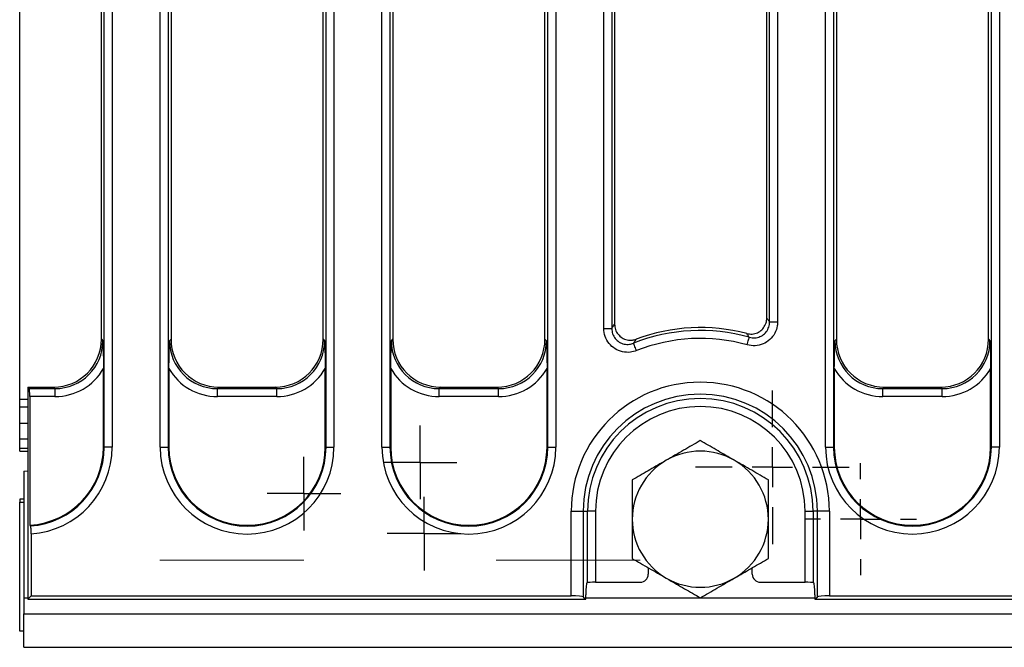
# Model space of a CAD drawing. Units: millimetres. Extents: x -117 to 664, y -32 to 370.
# Drawn here: x 34 to 65, y 149 to 169 of the extents above; entities that cross this region are included whole.
import ezdxf

# ---------------------------------------------------------------- set-up
doc = ezdxf.new("R2010")
doc.units = ezdxf.units.MM
doc.linetypes.add('CENTERX2', pattern=[20.32, 12.7, -2.54, 2.54, -2.54])
doc.layers.add('FORMAT', color=7, linetype='Continuous')

# ---------------------------------------------------------------- blocks, each defined once
blk = doc.blocks.new('SW_CENTERMARKSYMBOL_12')
at = {"layer": 'FORMAT', "color": 0}
for p, q in [((0, 1.25), (0, 1.75)), ((0, 0), (0, 0.625)), ((-1.25, 0), (-1.75, 0)), ((0, 0), (-0.625, 0)), ((0, 0), (0, -0.625)), ((0, 0), (0.625, 0)), ((1.25, 0), (1.75, 0)), ((0, -1.25), (0, -1.75))]:
    blk.add_line(p, q, dxfattribs=at)
blk = doc.blocks.new('SW_CENTERMARKSYMBOL_16')
at = {"layer": 'FORMAT', "color": 0}
for p, q in [((0, 0.625), (0, 1.15)), ((0, 0), (0, 0.625)), ((-0.625, 0), (-1.15, 0)), ((0, 0), (-0.625, 0)), ((0, 0), (0, -0.625)), ((0, 0), (0.625, 0)), ((0.625, 0), (1.15, 0)), ((0, -0.625), (0, -1.15))]:
    blk.add_line(p, q, dxfattribs=at)
blk = doc.blocks.new('SW_CENTERMARKSYMBOL_17')
at = {"layer": 'FORMAT', "color": 0}
for p, q in [((0, 0.625), (0, 1.15)), ((0, 0), (0, 0.625)), ((-0.625, 0), (-1.15, 0)), ((0, 0), (-0.625, 0)), ((0, 0), (0, -0.625)), ((0, 0), (0.625, 0)), ((0.625, 0), (1.15, 0)), ((0, -0.625), (0, -1.15))]:
    blk.add_line(p, q, dxfattribs=at)
blk = doc.blocks.new('SW_CENTERMARKSYMBOL_23')
at = {"layer": 'FORMAT', "color": 0}
for p, q in [((0, 0.625), (0, 1.153)), ((0, 0), (0, 0.625)), ((-0.625, 0), (-1.153, 0)), ((0, 0), (-0.625, 0)), ((0, 0), (0, -0.625)), ((0, 0), (0.625, 0)), ((0.625, 0), (1.153, 0)), ((0, -0.625), (0, -1.153))]:
    blk.add_line(p, q, dxfattribs=at)
blk = doc.blocks.new('SW_CENTERMARKSYMBOL_38')
at = {"layer": 'FORMAT', "color": 0}
for p, q in [((0, 1.25), (0, 2.4)), ((0, 0), (0, 0.625)), ((-1.25, 0), (-2.4, 0)), ((0, 0), (-0.625, 0)), ((0, 0), (0, -0.625)), ((0, 0), (0.625, 0)), ((1.25, 0), (2.4, 0)), ((0, -1.25), (0, -2.4))]:
    blk.add_line(p, q, dxfattribs=at)

msp = doc.modelspace()

# ---------------------------------------------------------------- linework, layer by layer
at = {"color": 7, "linetype": 'Continuous', "lineweight": 25}
for p, q in [((36.605256, 155.316228), (36.605256, 182.816227)), ((36.854299, 182.816227), (36.854299, 155.316228)), ((38.352417, 155.316228), (38.352417, 182.816227)), ((38.60146, 182.816227), (38.60146, 155.316228)), ((43.53025, 155.316228), (43.53025, 182.816227)), ((43.779301, 182.816227), (43.779301, 155.316228)), ((45.277411, 155.316228), (45.277411, 182.816227)), ((45.526462, 182.816227), (45.526462, 155.316228)), ((50.455252, 155.316228), (50.455252, 182.816227)), ((50.704302, 182.816227), (50.704302, 155.316228)), ((33.965858, 156.803765), (33.965858, 181.32869)), ((52.202413, 159.025967), (52.202413, 179.53633)), ((52.451464, 179.53633), (52.451464, 159.025967)), ((57.380254, 159.228983), (57.380254, 179.53633)), ((57.629304, 179.53633), (57.629304, 159.228983)), ((59.127415, 155.316228), (59.127415, 179.53633)), ((59.376465, 179.53633), (59.376465, 155.316228)), ((64.305255, 155.316228), (64.305255, 179.53633)), ((64.554298, 179.53633), (64.554298, 155.316228)), ((36.515856, 158.68552), (36.515856, 179.446935)), ((38.69086, 179.446935), (38.69086, 158.68552)), ((43.440858, 158.68552), (43.440858, 179.446935)), ((45.615861, 179.446935), (45.615861, 158.68552)), ((50.36586, 158.68552), (50.36586, 179.446935)), ((52.540856, 179.446935), (52.540856, 159.156144)), ((57.290862, 159.345896), (57.290862, 179.446935)), ((59.465857, 179.446935), (59.465857, 158.68552)), ((64.215856, 158.68552), (64.215856, 179.446935)), ((52.202413, 159.025967), (52.451464, 159.025967)), ((57.380254, 159.228983), (57.629304, 159.228983)), ((36.515856, 158.68552), (36.561506, 158.639869)), ((38.64521, 158.639869), (38.69086, 158.68552)), ((43.440858, 158.68552), (43.486508, 158.639869)), ((45.570204, 158.639869), (45.615861, 158.68552)), ((50.36586, 158.68552), (50.41151, 158.639869)), ((59.420208, 158.639869), (59.465857, 158.68552)), ((64.215856, 158.68552), (64.261506, 158.639869)), ((36.581474, 155.316228), (36.581474, 157.774239)), ((38.625242, 157.774239), (38.625242, 155.316228)), ((43.506475, 155.316228), (43.506475, 157.774239)), ((45.550244, 157.774239), (45.550244, 155.316228)), ((50.431477, 155.316228), (50.431477, 157.774239)), ((59.40024, 157.774239), (59.40024, 155.316228)), ((64.281473, 155.316228), (64.281473, 157.774239)), ((34.215855, 157.191228), (34.215855, 150.566227)), ((34.215855, 157.191228), (34.261512, 157.145577)), ((34.215855, 157.191228), (35.021568, 157.191228)), ((34.261512, 157.145577), (35.067218, 157.145577)), ((35.067218, 157.145577), (35.021568, 157.191228)), ((35.067218, 157.145577), (35.067218, 156.896528)), ((40.185148, 157.191228), (40.139498, 157.145577)), ((40.139498, 156.896528), (40.139498, 157.145577)), ((40.139498, 157.145577), (41.992219, 157.145577)), ((40.185148, 157.191228), (41.946562, 157.191228)), ((41.992219, 157.145577), (41.946562, 157.191228)), ((41.992219, 156.896528), (41.992219, 157.145577)), ((47.11015, 157.191228), (47.0645, 157.145577)), ((47.0645, 156.896528), (47.0645, 157.145577)), ((47.0645, 157.145577), (48.917214, 157.145577)), ((47.11015, 157.191228), (48.871564, 157.191228)), ((48.917214, 157.145577), (48.871564, 157.191228)), ((48.917214, 156.896528), (48.917214, 157.145577)), ((60.960153, 157.191228), (60.914496, 157.145577)), ((60.914496, 156.896528), (60.914496, 157.145577)), ((60.914496, 157.145577), (62.767217, 157.145577)), ((60.960153, 157.191228), (62.721567, 157.191228)), ((62.767217, 157.145577), (62.721567, 157.191228)), ((62.767217, 156.896528), (62.767217, 157.145577)), ((33.965858, 156.566227), (33.965858, 156.803765)), ((34.281472, 156.896528), (34.281472, 152.879666)), ((35.067218, 156.896528), (34.281472, 156.896528)), ((41.992219, 156.896528), (40.139498, 156.896528)), ((48.917214, 156.896528), (47.0645, 156.896528)), ((62.767217, 156.896528), (60.914496, 156.896528)), ((34.215855, 156.566227), (33.965858, 156.566227)), ((33.965858, 156.066227), (33.965858, 156.566227)), ((33.965858, 156.066227), (34.215855, 156.066227)), ((33.965858, 155.566227), (33.965858, 156.066227)), ((33.965858, 155.278503), (33.965858, 155.566227)), ((34.215855, 155.278503), (33.965858, 155.278503)), ((33.965858, 155.191227), (33.965858, 155.278503)), ((36.581474, 155.316228), (36.605256, 155.316228)), ((36.854299, 155.316228), (36.605256, 155.316228)), ((38.352417, 155.316228), (38.60146, 155.316228)), ((38.625242, 155.316228), (38.60146, 155.316228)), ((43.506475, 155.316228), (43.53025, 155.316228)), ((43.53025, 155.316228), (43.779301, 155.316228)), ((45.277411, 155.316228), (45.526462, 155.316228)), ((45.550244, 155.316228), (45.526462, 155.316228)), ((50.431477, 155.316228), (50.455252, 155.316228)), ((50.455252, 155.316228), (50.704302, 155.316228)), ((59.127415, 155.316228), (59.376465, 155.316228)), ((59.40024, 155.316228), (59.376465, 155.316228)), ((64.281473, 155.316228), (64.305255, 155.316228)), ((64.554298, 155.316228), (64.305255, 155.316228)), ((33.965858, 155.191227), (34.215855, 155.191227)), ((34.090856, 154.566228), (34.215855, 154.572493)), ((34.090856, 154.566228), (34.090856, 150.616228)), ((33.965858, 153.691227), (33.965858, 153.603952)), ((34.090856, 153.691227), (33.965858, 153.691227)), ((33.965858, 149.566227), (33.965858, 153.603952)), ((33.965858, 153.603952), (34.090856, 153.603952)), ((51.186318, 150.675589), (51.186318, 153.316227)), ((51.186318, 153.316227), (51.55989, 153.316227)), ((51.55989, 153.316227), (51.55989, 150.645639)), ((51.55989, 153.316227), (51.695893, 153.316227)), ((51.695893, 151.088815), (51.695893, 153.316227)), ((51.944943, 153.316227), (51.695893, 153.316227)), ((51.944943, 153.316227), (51.944943, 151.096783)), ((58.486777, 153.316227), (58.735827, 153.316227)), ((58.486777, 151.096783), (58.486777, 153.316227)), ((58.871823, 153.316227), (58.735827, 153.316227)), ((58.735827, 153.316227), (58.735827, 151.088815)), ((59.245395, 153.316227), (58.871823, 153.316227)), ((58.871823, 150.645639), (58.871823, 153.316227)), ((59.245395, 153.316227), (59.245395, 150.675589)), ((34.305254, 152.857322), (34.281472, 152.879666)), ((34.325222, 152.609054), (34.325222, 150.675589)), ((53.590859, 151.550684), (53.590859, 151.346478)), ((56.840861, 151.346478), (56.840861, 151.550684)), ((51.670971, 151.078866), (51.695893, 151.088815)), ((51.944943, 151.096783), (53.340974, 151.096783)), ((57.090746, 151.096783), (58.486777, 151.096783)), ((58.735827, 151.088815), (58.760749, 151.078866)), ((34.325222, 150.675589), (34.215855, 150.566227)), ((34.325222, 150.675589), (51.186318, 150.675589)), ((51.55989, 150.645639), (51.639306, 150.566227)), ((51.639306, 150.566227), (51.639306, 150.704095)), ((58.792407, 150.704095), (58.792407, 150.566227)), ((58.792407, 150.566227), (58.871823, 150.645639)), ((59.245395, 150.675589), (158.606497, 150.675589)), ((34.090856, 150.616228), (34.090856, 150.116227)), ((34.215855, 150.566227), (51.639306, 150.566227)), ((58.792407, 150.566227), (158.715858, 150.566227)), ((34.090856, 150.116227), (283.840859, 150.116227)), ((34.090856, 149.066228), (34.090856, 150.116227)), ((34.090856, 149.566227), (33.965858, 149.566227)), ((34.090856, 149.066228), (283.840859, 149.066228))]:
    msp.add_line(p, q, dxfattribs=at)
at = {"color": 8, "linetype": 'Continuous', "lineweight": 25}
for p, q in [((34.215855, 156.803765), (33.965858, 156.803765)), ((34.215855, 155.566227), (33.965858, 155.566227)), ((34.090856, 150.616228), (34.215855, 150.616228)), ((51.639306, 150.616228), (55.209385, 150.616228)), ((55.222335, 150.616228), (58.792407, 150.616228))]:
    msp.add_line(p, q, dxfattribs=at)
at = {"color": 7, "linetype": 'Continuous', "lineweight": 25, "flags": 128}
for points in [[(56.679497, 158.509848), (56.691999, 158.554215), (56.704069, 158.597061), (56.715304, 158.636916), (56.725303, 158.672413), (56.733737, 158.702337), (56.740308, 158.72566), (56.744801, 158.741583), (56.747044, 158.749559)], [(53.225199, 158.331523), (53.208189, 158.374367), (53.191768, 158.415742), (53.176494, 158.454228), (53.16289, 158.488507), (53.151416, 158.517403), (53.142475, 158.539925), (53.136373, 158.555301), (53.133318, 158.563004)]]:
    msp.add_lwpolyline(points, dxfattribs=at)
at = {"color": 7, "linetype": 'Continuous', "lineweight": 25}
for centre, radius, start, end in [((55.215858, 153.316228), 5.644966, 74.2614178, 111.6490134), ((55.215858, 153.316228), 5.734361, 75.3440298, 110.443574), ((55.215858, 153.316228), 5.395917, 74.2614178, 111.6490134), ((55.215858, 153.316228), 4.029538, 0, 180), ((55.215858, 153.316228), 3.655965, 0, 180), ((55.215858, 153.316228), 3.519966, 0, 180), ((55.215858, 153.316228), 3.270917, 0, 180), ((34.140858, 155.316228), 2.440616, 273.3029343, 0), ((34.140858, 155.316228), 2.464395, 273.8249293, 0), ((34.140858, 155.316228), 2.713444, 273.8958766, 0), ((41.065858, 155.316228), 2.713444, 180, 0), ((41.065858, 155.316228), 2.464395, 180, 0), ((41.065858, 155.316228), 2.440616, 180, 0), ((47.990858, 155.316228), 2.713444, 180, 0), ((47.990858, 155.316228), 2.464395, 180, 0), ((47.990858, 155.316228), 2.440616, 180, 0), ((61.840858, 155.316228), 2.713444, 180, 0), ((61.840858, 155.316228), 2.464395, 180, 0), ((61.840858, 155.316228), 2.440616, 180, 0), ((55.215858, 153.066228), 2.125, 60, 120), ((55.215858, 153.066228), 2.125, 120, 180), ((55.215858, 153.066228), 2.125, 0, 60), ((55.215858, 153.066228), 2.125, 180, 240), ((55.215858, 153.066228), 2.125, 300, 0), ((55.215858, 153.066228), 2.125, 240, 300)]:
    msp.add_arc(centre, radius, start, end, dxfattribs=at)
for centre, major_axis, ratio, start_param, end_param in [((35.010128, 158.696957), (1.068748, -1.068748), 0.992432509, 5.501585242, 7.064785372), ((35.053872, 158.653213), (1.071434, -1.071434), 0.989944825, 5.501585242, 7.064785372), ((40.152843, 158.653213), (1.071434, 1.071434), 0.989944825, 2.359992588, 3.923192719), ((40.196588, 158.696957), (-1.068748, -1.068748), 0.992432509, 5.501585242, 7.064785372), ((41.935128, 158.696957), (1.068748, -1.068748), 0.992432509, 5.501585242, 7.064785372), ((41.978872, 158.653213), (1.071434, -1.071434), 0.989944825, 5.501585242, 7.064785372), ((47.077843, 158.653213), (1.071434, 1.071434), 0.989944825, 2.359992588, 3.923192719), ((47.121588, 158.696957), (-1.068748, -1.068748), 0.992432509, 5.501585242, 7.064785372), ((48.860128, 158.696957), (1.068748, -1.068748), 0.992432509, 5.501585242, 7.064785372), ((48.903872, 158.653213), (1.071434, -1.071434), 0.989944825, 5.501585242, 7.064785372), ((60.927843, 158.653213), (1.071434, 1.071434), 0.989944825, 2.359992588, 3.923192719), ((60.971588, 158.696957), (-1.068748, -1.068748), 0.992432509, 5.501585242, 7.064785372), ((62.710128, 158.696957), (1.068748, -1.068748), 0.992432509, 5.501585242, 7.064785372), ((62.753872, 158.653213), (1.071434, -1.071434), 0.989944825, 5.501585242, 7.064785372), ((35.053872, 158.653213), (1.246873, -1.246873), 0.992432509, 5.501585242, 6.548367867), ((40.152843, 158.653213), (-1.246873, -1.246873), 0.992432509, 6.018002747, 7.064785372), ((41.978872, 158.653213), (1.246873, -1.246873), 0.992432509, 5.501585242, 6.548367867), ((47.077843, 158.653213), (-1.246873, -1.246873), 0.992432509, 6.018002747, 7.064785372), ((48.903872, 158.653213), (1.246873, -1.246873), 0.992432509, 5.501585242, 6.548367867), ((60.927843, 158.653213), (-1.246873, -1.246873), 0.992432509, 6.018002747, 7.064785372), ((62.753872, 158.653213), (1.246873, -1.246873), 0.992432509, 5.501585242, 6.548367867), ((34.259602, 156.896528), (0, 0.25), 0.087488664, 4.71238898, 6.195918845), ((53.340515, 151.346936), (-0.208457, 0.138901), 0.998022861, 2.159478013, 3.72844784), ((57.091201, 151.346936), (-0.208457, -0.138901), 0.998022861, 5.69633012, 7.265299948), ((51.672114, 150.704094), (0, 0.375), 0.087488664, 0.034906585, 1.570796327), ((51.944941, 151.088053), (0.25, 0), 0.034920769, 1.570796327, 3.054326191), ((58.486775, 151.088053), (0.25, 0), 0.034920769, 0.087266463, 1.570796327), ((58.759602, 150.704094), (0, 0.375), 0.087488664, 4.71238898, 6.248278722), ((51.18632, 150.64278), (0.375, 0), 0.087488664, 0.087266463, 1.570796327), ((59.245395, 150.64278), (0.375, 0), 0.087488664, 1.570796327, 3.054326191)]:
    msp.add_ellipse(centre, major_axis=major_axis, ratio=ratio, start_param=start_param, end_param=end_param, dxfattribs=at)
for points, knots in [([(56.666734, 158.864007), (56.72259, 158.855076), (56.834318, 158.837211), (57.000812, 158.882622), (57.142335, 158.976571), (57.243647, 159.112638), (57.2865, 159.243398), (57.289862, 159.322414), (57.290862, 159.345896)], [0, 0, 0, 0, 0.185427378, 0.370907677, 0.555175639, 0.738575632, 0.922309293, 1, 1, 1, 1]), ([(57.290862, 159.345896), (57.311625, 159.318915), (57.341425, 159.28019), (57.371219, 159.240898), (57.380254, 159.228983)], [0, 0, 0, 0, 0.696749665, 1, 1, 1, 1]), ([(53.225199, 158.331523), (53.162291, 158.311954), (53.019621, 158.267572), (52.782433, 158.282723), (52.546766, 158.377408), (52.356439, 158.547213), (52.227156, 158.772009), (52.21066, 158.941324), (52.202413, 159.025967)], [0, 0, 0, 0, 0.135459231, 0.307210701, 0.478841286, 0.651636428, 0.825847297, 1, 1, 1, 1]), ([(52.451464, 159.025967), (52.45982, 159.038255), (52.489612, 159.082064), (52.519414, 159.125147), (52.540856, 159.156144)], [0, 0, 0, 0, 0.280506228, 1, 1, 1, 1]), ([(52.451464, 159.025967), (52.45664, 158.969165), (52.466969, 158.855806), (52.552593, 158.70494), (52.679532, 158.591318), (52.837137, 158.528489), (52.995865, 158.519338), (53.091187, 158.54962), (53.133318, 158.563004)], [0, 0, 0, 0, 0.1748230827, 0.3488965456, 0.5210802399, 0.6921626875, 0.86393988, 1, 1, 1, 1]), ([(52.540856, 159.156144), (52.546352, 159.099742), (52.557345, 158.986917), (52.643513, 158.837111), (52.770361, 158.723918), (52.927499, 158.660716), (53.082044, 158.65089), (53.174188, 158.678014), (53.212935, 158.689419)], [0, 0, 0, 0, 0.17597938, 0.352019506, 0.526682237, 0.700231275, 0.873942603, 1, 1, 1, 1]), ([(57.629304, 159.228983), (57.62739, 159.189044), (57.621486, 159.065814), (57.551792, 158.866397), (57.396117, 158.665207), (57.181187, 158.528288), (56.930145, 158.464895), (56.763038, 158.494865), (56.679497, 158.509848)], [0, 0, 0, 0, 0.0871637587, 0.2689414554, 0.450415399, 0.6328003536, 0.8164276077, 1, 1, 1, 1]), ([(56.747044, 158.749559), (56.802946, 158.739218), (56.914549, 158.718571), (57.082552, 158.760177), (57.226137, 158.851479), (57.329726, 158.986171), (57.375588, 159.119733), (57.37911, 159.2022), (57.380254, 159.228983)], [0, 0, 0, 0, 0.1841250971, 0.3675872564, 0.5494321013, 0.7305120933, 0.9124782966, 1, 1, 1, 1]), ([(36.561506, 158.639869), (36.561548, 158.638668), (36.566571, 158.495724), (36.576955, 158.217257), (36.579993, 157.919409), (36.581474, 157.774239)], [0, 0, 0, 0, 0.004325997, 0.514712562, 1, 1, 1, 1]), ([(38.625242, 157.774239), (38.626723, 157.919409), (38.629761, 158.217257), (38.640145, 158.495724), (38.645168, 158.638668), (38.64521, 158.639869)], [0, 0, 0, 0, 0.485287438, 0.995674003, 1, 1, 1, 1]), ([(43.486508, 158.639869), (43.48655, 158.638668), (43.491572, 158.495724), (43.501944, 158.217257), (43.50499, 157.919409), (43.506475, 157.774239)], [0, 0, 0, 0, 0.004325997, 0.514712382, 1, 1, 1, 1]), ([(45.550244, 157.774239), (45.551726, 157.919409), (45.554766, 158.217257), (45.56514, 158.495724), (45.570162, 158.638668), (45.570204, 158.639869)], [0, 0, 0, 0, 0.485287558, 0.995674002, 1, 1, 1, 1]), ([(50.41151, 158.639869), (50.411552, 158.638668), (50.416574, 158.495724), (50.426946, 158.217257), (50.429992, 157.919409), (50.431477, 157.774239)], [0, 0, 0, 0, 0.004325997, 0.514712382, 1, 1, 1, 1]), ([(53.212935, 158.689419), (53.193815, 158.659298), (53.167242, 158.617433), (53.140749, 158.574927), (53.133318, 158.563004)], [0, 0, 0, 0, 0.71950117, 1, 1, 1, 1]), ([(56.747044, 158.749559), (56.73894, 158.761215), (56.712217, 158.799649), (56.685411, 158.837579), (56.666734, 158.864007)], [0, 0, 0, 0, 0.303244449, 1, 1, 1, 1]), ([(59.40024, 157.774239), (59.401725, 157.919409), (59.404771, 158.217257), (59.415143, 158.495724), (59.420165, 158.638668), (59.420208, 158.639869)], [0, 0, 0, 0, 0.485287618, 0.995674003, 1, 1, 1, 1]), ([(64.261506, 158.639869), (64.26155, 158.638668), (64.266869, 158.495733), (64.276834, 158.217253), (64.279953, 157.919408), (64.281473, 157.774239)], [0, 0, 0, 0, 0.004326274, 0.514712577, 1, 1, 1, 1]), ([(55.21586, 155.519967), (55.043305, 155.420342), (54.695031, 155.219265), (54.335004, 155.011405), (54.153355, 154.906531)], [0, 0, 0, 0, 0.495457062, 1, 1, 1, 1]), ([(56.278357, 154.906531), (56.253173, 154.921071), (56.062451, 155.031181), (55.702859, 155.238797), (55.379182, 155.425673), (55.21586, 155.519967)], [0, 0, 0, 0, 0.0700894374, 0.5307841453, 1, 1, 1, 1]), ([(54.153355, 154.906531), (54.128173, 154.891991), (53.937456, 154.781872), (53.577856, 154.574271), (53.254178, 154.387392), (53.090858, 154.293097)], [0, 0, 0, 0, 0.070084282, 0.530784327, 1, 1, 1, 1]), ([(57.340855, 154.293097), (57.168303, 154.392722), (56.820032, 154.5938), (56.460007, 154.801658), (56.278357, 154.906531)], [0, 0, 0, 0, 0.4954543282, 1, 1, 1, 1]), ([(53.090858, 154.293097), (53.090858, 154.216129), (53.090858, 153.816816), (53.090858, 153.401495), (53.090858, 153.066227)], [0, 0, 0, 0, 0.192750372, 1, 1, 1, 1]), ([(57.340855, 153.066227), (57.340855, 153.401495), (57.340855, 153.816816), (57.340855, 154.216129), (57.340855, 154.293097)], [0, 0, 0, 0, 0.807249628, 1, 1, 1, 1]), ([(34.325222, 152.609054), (34.324983, 152.637079), (34.324505, 152.693134), (34.320759, 152.767765), (34.315251, 152.824078), (34.309698, 152.850956), (34.306272, 152.855863), (34.305254, 152.857322)], [0, 0, 0, 0, 0.226418943, 0.4528608, 0.678695638, 0.904498998, 1, 1, 1, 1]), ([(53.090858, 153.066227), (53.090858, 152.975929), (53.090858, 152.560852), (53.090858, 152.156077), (53.090858, 151.839358)], [0, 0, 0, 0, 0.217544613, 1, 1, 1, 1]), ([(57.340855, 151.839358), (57.340855, 152.156077), (57.340855, 152.560852), (57.340855, 152.975929), (57.340855, 153.066227)], [0, 0, 0, 0, 0.782455387, 1, 1, 1, 1]), ([(53.090858, 151.839358), (53.263413, 151.739734), (53.611685, 151.538658), (53.971709, 151.330798), (54.153355, 151.225924)], [0, 0, 0, 0, 0.495459806, 1, 1, 1, 1]), ([(56.278357, 151.225924), (56.303542, 151.240464), (56.494264, 151.350574), (56.853856, 151.558189), (57.177533, 151.745064), (57.340855, 151.839358)], [0, 0, 0, 0, 0.070089463, 0.530783971, 1, 1, 1, 1]), ([(54.153355, 151.225924), (54.17854, 151.211384), (54.369262, 151.101274), (54.728854, 150.893655), (55.052536, 150.706783), (55.21586, 150.61249)], [0, 0, 0, 0, 0.070089108, 0.530782027, 1, 1, 1, 1]), ([(55.21586, 150.61249), (55.388415, 150.712114), (55.736688, 150.913187), (56.096711, 151.121049), (56.278357, 151.225924)], [0, 0, 0, 0, 0.495459069, 1, 1, 1, 1])]:
    msp.add_open_spline(points, degree=3, knots=knots, dxfattribs=at)
at = {"layer": 'FORMAT', "linetype": 'CENTERX2', "lineweight": 18, "ltscale": 2.5}
for p, q in [((38.340858, 151.787756), (42.840858, 151.787756)), ((48.840858, 151.787756), (53.340858, 151.787756))]:
    msp.add_line(p, q, dxfattribs=at)

# ---------------------------------------------------------------- block references
at = {"layer": 'FORMAT'}
for name, p in [('SW_CENTERMARKSYMBOL_38', (57.465858, 154.691228)), ('SW_CENTERMARKSYMBOL_23', (46.465858, 154.841228)), ('SW_CENTERMARKSYMBOL_17', (42.840858, 153.866228)), ('SW_CENTERMARKSYMBOL_12', (60.215858, 153.066228)), ('SW_CENTERMARKSYMBOL_16', (46.590858, 152.616228))]:
    msp.add_blockref(name, p, dxfattribs=at)

doc.saveas('drawing.dxf')
